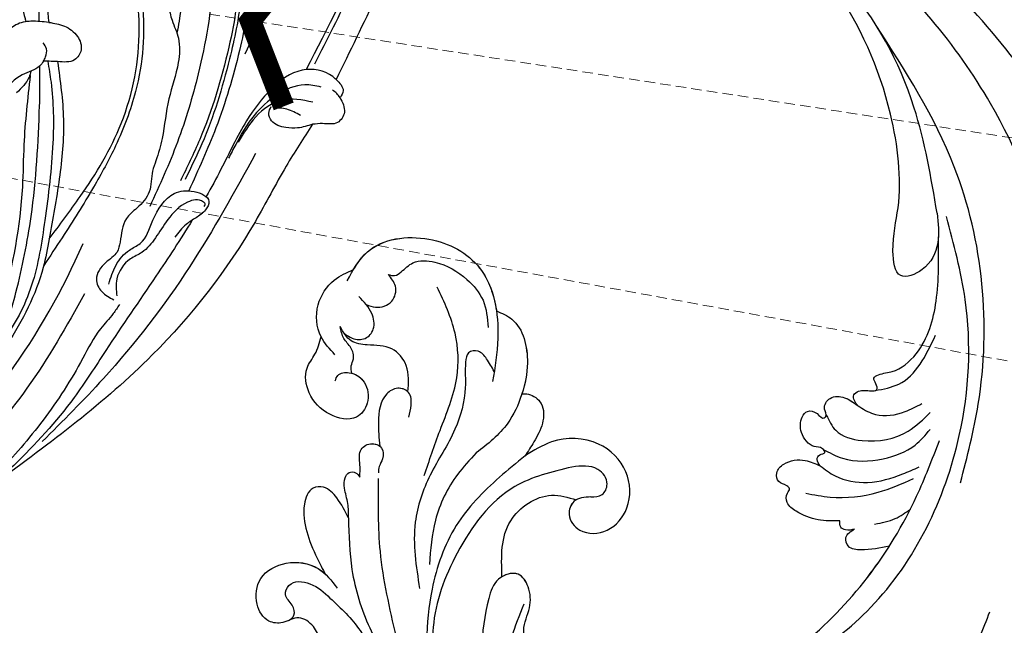
# Model space of a CAD drawing. Units: millimetres. Extents: x 5083 to 7603, y 1713 to 3495.
# Drawn here: x 6281 to 6400, y 2778 to 2851 of the extents above; entities that cross this region are included whole.
import ezdxf

# ---------------------------------------------------------------- set-up
doc = ezdxf.new("R2010")
doc.units = ezdxf.units.MM
doc.linetypes.add('HIDDEN', pattern=[9.525, 6.35, -3.175])
for name, color, linetype in [('H-06.木作(細線)', 8, 'Continuous'), ('H-08.木作(細線)', 8, 'Continuous'), ('IE-DIM', 3, 'Continuous'), ('文字', 2, 'Continuous')]:
    doc.layers.add(name, color=color, linetype=linetype)
doc.styles.add('CHINA', font='SIMPLEX.shx')
doc.styles.add('新細明體', font='txt')
doc.dimstyles.new('6', dxfattribs={"dimtxt": 15, "dimasz": 4.5, "dimexe": 3, "dimexo": 3, "dimgap": 0.3, "dimtad": 2, "dimdec": 0, "dimtxsty": '新細明體', "dimblk": 'ARCHTICK', "dimcen": 5, "dimclrd": 8, "dimclre": 8, "dimclrt": 4, "dimadec": 0, "dimazin": 0, "dimtfac": 1, "dimtdec": 0, "dimtix": 1, "dimtmove": 2, "dimatfit": 3, "dimldrblk": 'OPEN90', "dimfxl": 1.25, "dimlwd": 9, "dimlwe": 9, "dimarcsym": 0})
doc.dimstyles.new('DN-1', dxfattribs={"dimtxt": 2.6, "dimasz": 1, "dimexe": 1, "dimexo": 2, "dimgap": 0.5, "dimtad": 1, "dimdec": 0, "dimzin": 9, "dimdsep": 46, "dimtxsty": 'CHINA', "dimblk": 'ARCHTICK', "dimcen": 2, "dimdle": 1, "dimclrd": 5, "dimclre": 8, "dimclrt": 4, "dimadec": 1, "dimazin": 2, "dimtfac": 0.416667, "dimtdec": 0, "dimtix": 1, "dimtmove": 2, "dimatfit": 0, "dimldrblk": 'CCC', "dimfxl": 4, "dimfxlon": 1, "dimtzin": 0, "dimlwd": 25, "dimlwe": 25, "dimarcsym": 0})

# ---------------------------------------------------------------- blocks, each defined once
blk = doc.blocks.new('SE-21115L')
at = {"layer": 'H-08.木作(細線)'}
blk.add_arc((4.37, -68.1), 88.3, 76.518, 100.2665, dxfattribs=at)
for points in [[(-43.42, 34.71), (-42.25, 36.13), (-40.76, 36.14), (-39.63, 34.71), (-38.89, 33.76)], [(-44.97, 33.09), (-44.34, 34.54), (-43.42, 34.71)], [(-43.42, 34.71), (-43.62, 34.1), (-43.66, 33.43)], [(-38.89, 33.76), (-32.88, 33.94), (-25.26, 34.58), (-4.86, 33.28), (18.65, 26.21)], [(-38.89, 33.76), (-37.51, 32.5), (-36.75, 31.28), (-36.46, 29.4), (-37.04, 28.6), (-37.86, 28.41)], [(-127.06, -18.18), (-128.98, -12.66), (-127.22, -5.8), (-120.18, 3.2), (-101.63, 16.36), (-67.31, 29.33), (-44.97, 33.09)], [(-41.12, 32.27), (-39.22, 29.01), (-35.8, 27.55), (-32.07, 27.49)], [(-43.2, 32.09), (-42.32, 30.29), (-39.39, 28.18), (-35.81, 27.27), (-31.65, 27.4), (-29.78, 27.6)], [(-38.96, 31.93), (-38.66, 30.15), (-37.86, 28.67)], [(-32.11, 30), (-16.3, 31.05), (0.83, 29.96), (11.31, 28.08)], [(-103.28, 5.61), (-102.88, 4.92), (-101.62, 5.27), (-98.98, 9.54), (-95.84, 13.55), (-91.3, 16.88), (-83.06, 20.91), (-70.13, 25.28), (-54.97, 28.54), (-45.07, 29.88)], [(-9.03, 24.1), (-11.42, 23.55), (-13.86, 23.88), (-15.23, 24.5), (-18.43, 24.22), (-22.57, 24.55), (-24.11, 26.41), (-24.11, 28.57), (-23.05, 28.79), (-21.61, 28.38), (-20.27, 27.84), (-18.24, 27.57)], [(-23.29, 28.41), (-23.57, 28.41), (-23.69, 28.07), (-22.58, 26.46), (-19.5, 25.66), (-16.82, 25.66), (-14.47, 25.29), (-13.02, 24.57), (-10.1, 24.57), (-8.4, 25.71)], [(-7.69, 26.56), (-6.37, 26.56), (-3.99, 26.3), (0.18, 26.52), (9.09, 26.72), (17.5, 25.77), (22.7, 24.65), (24.3, 24.14)], [(-46.42, 2.06), (-47.21, 2.72), (-46.83, 5.79), (-44.5, 8.7), (-41.04, 11.26), (-39.82, 12.6), (-38.43, 14.45), (-35.98, 16.09), (-31.71, 17.6), (-27.28, 19.59), (-24.62, 20.49), (-23.36, 20.85), (-21.05, 21.92), (-18.57, 21.78), (-16.8, 21.44), (-14.02, 22.4), (-12.81, 22.76), (-10.98, 22.35), (-8.67, 22.54), (-7.8, 23.91), (-7.8, 25.68)], [(-54.03, 12.63), (-53.99, 12.26), (-53.65, 11.95), (-53.08, 12.18), (-49.53, 15.46), (-40.95, 20.12), (-29.7, 23.45), (-24.24, 24.31)], [(-53, 14.19), (-53.63, 13.01), (-53.55, 12.77), (-53.07, 12.85), (-52.09, 13.65), (-50.25, 15.53), (-46.68, 18), (-39.84, 20.98), (-29.41, 23.96), (-24.7, 24.68)], [(-57.15, 2.58), (-53.16, 8.25), (-46.59, 13.89), (-36.2, 18.85), (-27.94, 21.39), (-19.61, 22.97)], [(-6.43, 22.33), (6.97, 22.94), (18.85, 21.8)], [(-108.46, -8.18), (-104.41, -3.18), (-92.04, 5.29), (-71.64, 14.24), (-52.21, 20.17), (-41.32, 22.2)], [(-9.54, 15.05), (-6.25, 16.39), (3.92, 17.97), (6.51, 17.97)], [(-24.65, 2.09), (-17.26, 6.15), (-12.94, 8.84), (0.16, 14.75), (9.24, 17.06), (16.88, 17.41), (21.71, 17.41)], [(-27, 2.46), (-26.25, 2.39), (-24.18, 1.24), (-21.15, 0.63), (-17.87, 1.62), (-11.94, 5.95), (-7.77, 8.68), (-1.99, 11.38), (2.4, 12.97), (7.53, 14.09), (10.07, 14.86), (11.64, 15.52), (14.49, 15.57), (16.24, 14.43)], [(-9.54, 15.05), (-15.88, 15.31), (-26.02, 14.47), (-36.76, 9.85), (-43.06, 4.25), (-45.17, 2.19), (-45.96, 1.89), (-46.42, 2.06)], [(-27.91, 3.88), (-22.5, 8.39), (-16.25, 12), (-9.54, 15.05)], [(-31.25, 0.34), (-31.93, 2.17), (-31.78, 4.18), (-30.67, 5.47), (-29.25, 5.47), (-27.91, 3.88)], [(-27.91, 3.88), (-27.36, 3.02), (-27, 2.46)], [(-27, 2.46), (-27.56, 2.37), (-28.43, 1.92), (-28.83, 1.18)], [(-27.98, -3.1), (-31.52, -6.55), (-37.05, -7.81), (-41.42, -6.1), (-43.15, -2.85), (-43.15, -0.88), (-42.24, 0.13), (-40.66, -0.34), (-39.3, -1.43)], [(-34.59, -2.58), (-32.76, -0.92), (-31.25, 0.34)], [(-31.25, 0.34), (-30.15, -1.51), (-28.78, -2.78), (-27.98, -3.1)]]:
    blk.add_spline(points, degree=3, dxfattribs=at)
for points, knots in [([(-44.97, 33.09), (-45, 32.91), (-45.24, 31.48), (-43.82, 28.42), (-39.48, 26.98), (-34.19, 26.71), (-29.12, 27.54), (-25.66, 27.87), (-24.41, 27.96)], [0, 0, 0, 0, 0.54425, 4.342747, 8.665156, 13.577214, 20.233281, 24.001018, 24.001018, 24.001018, 24.001018]), ([(-104.18, 5.48), (-104.21, 5.23), (-104.14, 4.58), (-103.42, 3.6), (-101.35, 3.35), (-99.1, 6.52), (-97.55, 10.85), (-92.91, 15.09), (-87.15, 18.42), (-76.37, 22.85), (-61.95, 27.22), (-49.59, 28.76), (-43.94, 29.4)], [0, 0, 0, 0, 0.777728, 1.941073, 3.32904, 6.318658, 12.159507, 17.580033, 24.499533, 32.158127, 52.453164, 69.487452, 69.487452, 69.487452, 69.487452]), ([(-21.11, 28.16), (-18.41, 28.27), (-12.09, 28.34), (-3.49, 28.23), (6.1, 28.51), (12.84, 27.46), (17.21, 26.5), (18.01, 26.32)], [27.301056, 27.301056, 27.301056, 27.301056, 35.394464, 46.247214, 53.127975, 64.122271, 66.575602, 66.575602, 66.575602, 66.575602]), ([(-52.93, 14.61), (-51.63, 15.71), (-48.18, 18.64), (-40.95, 21.72), (-32.52, 24.37), (-26.56, 25.37), (-23.82, 25.82)], [0, 0, 0, 0, 5.098496, 13.506333, 23.289702, 31.608933, 31.608933, 31.608933, 31.608933]), ([(47.95, 9.19), (46.69, 10.1), (43.08, 12.41), (33.55, 16.66), (20.07, 18.76), (6.93, 18.21), (-2.71, 15.19), (-11.9, 11.36), (-19.21, 7), (-23.74, 4.14), (-26.27, 2.4)], [0, 0, 0, 0, 4.489126, 12.853699, 31.092512, 44.874694, 51.884454, 61.269284, 74.718143, 77.337181, 77.337181, 77.337181, 77.337181]), ([(-27.27, 2.88), (-26.65, 3.47), (-24.26, 5.76), (-18.91, 9.46), (-11.54, 13.19), (-5.06, 16.26), (0.1, 17.3), (3.01, 17.36), (4.6, 17.36), (4.93, 17.36)], [0.424249, 0.424249, 0.424249, 0.424249, 2.993365, 10.360928, 19.804454, 27.803895, 31.728672, 35.501275, 36.502665, 36.502665, 36.502665, 36.502665]), ([(-47.18, 3.97), (-47.13, 3.69), (-47.01, 3.08), (-46.07, 2.17), (-44.01, 3.4), (-42.6, 5.99), (-39.16, 8.82), (-35.17, 11.7), (-29.73, 14.1), (-23.84, 15.5), (-17.23, 16.1), (-11.59, 16.3), (-7.85, 16.3), (-6.5, 16.3)], [0, 0, 0, 0, 0.830175, 1.86778, 3.302847, 6.891977, 11.002577, 16.323058, 21.703041, 28.698752, 34.38346, 41.597601, 45.62159, 45.62159, 45.62159, 45.62159]), ([(-51.91, 1.7), (-51.93, 2.07), (-52.01, 4.08), (-48.24, 9.12), (-43.16, 12.02), (-39.29, 13.77), (-38.84, 13.97)], [0, 0, 0, 0, 1.100058, 5.988937, 17.250986, 18.727413, 18.727413, 18.727413, 18.727413]), ([(-25.14, 1.87), (-24.9, 1.96), (-23.89, 2.28), (-22.81, 2.06), (-21.99, 1.88)], [0.824184, 0.824184, 0.824184, 0.824184, 1.588009, 4.022259, 4.022259, 4.022259, 4.022259]), ([(-34.59, -2.58), (-34.08, -2.95), (-33.05, -3.68), (-31.13, -3.51), (-30.25, -2.58), (-29.86, -2.08), (-29.78, -1.97)], [0, 0, 0, 0, 1.86804, 3.701257, 5.163048, 5.586802, 5.586802, 5.586802, 5.586802])]:
    blk.add_open_spline(points, degree=3, knots=knots, dxfattribs=at)
blk.add_open_spline([(-30.7, -0.67), (-31.67, -1.35), (-32.77, -2.11), (-34.01, -2.98)], degree=3, dxfattribs=at)
blk = doc.blocks.new('SE-21058L-d')
at = {"layer": 'H-08.木作(細線)', "ltscale": 0.2}
for points, knots in [([(57.43, 45.79), (58.01, 45.65), (59.24, 45.34), (61.49, 46.04), (61.57, 48.19), (63.07, 49.88), (65.83, 49.62), (68.27, 47.22), (67.7, 43.28), (64.86, 40.51), (62.38, 40.45), (61.24, 40.43)], [0, 0, 0, 0, 1.810442, 3.858289, 5.894954, 7.580649, 10.07136, 13.21672, 16.811869, 20.73257, 24.052163, 24.052163, 24.052163, 24.052163]), ([(57.43, 45.79), (58.01, 45.65), (59.24, 45.34), (61.49, 46.04), (61.57, 48.19), (63.07, 49.88), (65.83, 49.62), (68.27, 47.22), (67.7, 43.28), (64.86, 40.51), (62.38, 40.45), (61.24, 40.43)], [0, 0, 0, 0, 1.810442, 3.858289, 5.894954, 7.580649, 10.07136, 13.21672, 16.811869, 20.73257, 24.052163, 24.052163, 24.052163, 24.052163]), ([(57.43, 45.79), (58.01, 45.65), (59.24, 45.34), (61.49, 46.04), (61.57, 48.19), (63.07, 49.88), (65.83, 49.62), (68.27, 47.22), (67.7, 43.28), (65.42, 41.06), (63.8, 40.64), (63.42, 40.58)], [0, 0, 0, 0, 1.810442, 3.858289, 5.894954, 7.580649, 10.07136, 13.21672, 16.811869, 20.73257, 21.897813, 21.897813, 21.897813, 21.897813]), ([(61.6, 47.5), (61.59, 47.17), (61.57, 46.4), (62.95, 45.89), (64.35, 46.29), (65.48, 44.44), (63.57, 42.33), (61.77, 42.02), (60.81, 41.85)], [0, 0, 0, 0, 0.911903, 2.141867, 3.662691, 4.865865, 7.41343, 10.393528, 10.393528, 10.393528, 10.393528]), ([(61.6, 47.5), (61.59, 47.17), (61.57, 46.4), (62.95, 45.89), (64.35, 46.29), (65.48, 44.44), (63.57, 42.33), (61.77, 42.02), (60.81, 41.85)], [0, 0, 0, 0, 0.911903, 2.141867, 3.662691, 4.865865, 7.41343, 10.393528, 10.393528, 10.393528, 10.393528]), ([(60.81, 41.85), (59.02, 41.52), (55.5, 40.85), (50.46, 42.21), (45.55, 41.58), (42.53, 40.78), (41.01, 40.38)], [0, 0, 0, 0, 5.379548, 10.630289, 15.295649, 20.016889, 20.016889, 20.016889, 20.016889]), ([(60.58, 12.6), (60.52, 13.94), (60.35, 17.9), (59.26, 24.68), (53.77, 32.69), (45.33, 39.08), (37.98, 40.71), (34.71, 41.44)], [0, 0, 0, 0, 4.048942, 11.9046, 20.158634, 32.590639, 42.565614, 42.565614, 42.565614, 42.565614]), ([(67.28, 34.27), (65.56, 35.48), (61.82, 38.1), (55.34, 40.35), (50.69, 40.8), (48.5, 41.01)], [0, 0, 0, 0, 6.284019, 13.651794, 20.254453, 20.254453, 20.254453, 20.254453]), ([(67.28, 34.27), (68.18, 34.11), (69.77, 33.85), (71.96, 34.11), (73.11, 35.87), (71.6, 38.09), (68.99, 39.45), (66.04, 40.19), (64.16, 40.47), (63.42, 40.58)], [0, 0, 0, 0, 2.793474, 4.867088, 6.129615, 8.333467, 11.641773, 15.102348, 17.341273, 17.341273, 17.341273, 17.341273]), ([(67.28, 34.27), (68.18, 34.11), (69.77, 33.85), (71.96, 34.11), (73.11, 35.87), (71.6, 38.09), (68.99, 39.45), (66.04, 40.19), (64.16, 40.47), (63.42, 40.58)], [0, 0, 0, 0, 2.793474, 4.867088, 6.129615, 8.333467, 11.641773, 15.102348, 17.341273, 17.341273, 17.341273, 17.341273]), ([(67.28, 34.27), (68.18, 34.11), (69.77, 33.85), (71.96, 34.11), (73.11, 35.87), (71.6, 38.09), (68.99, 39.45), (66.04, 40.19), (64.16, 40.47), (63.42, 40.58)], [0, 0, 0, 0, 2.793474, 4.867088, 6.129615, 8.333467, 11.641773, 15.102348, 17.341273, 17.341273, 17.341273, 17.341273]), ([(68.96, 28.55), (66.6, 30.33), (61.45, 34.23), (55.51, 36.81), (52.28, 38.21)], [0, 0, 0, 0, 8.8389, 19.332961, 19.332961, 19.332961, 19.332961]), ([(56.12, 8.84), (57.1, 11.14), (59.49, 16.79), (56.59, 26.11), (51.43, 34.05), (46.32, 36.8), (44.03, 38.03)], [0, 0, 0, 0, 7.338445, 17.97229, 27.429276, 35.119793, 35.119793, 35.119793, 35.119793]), ([(39.71, 25.62), (40.26, 25.83), (41.58, 26.33), (44.06, 25.47), (45.26, 23.03), (47.3, 21.61), (49.97, 21.43), (50.91, 24.3), (48.61, 27.46), (44.26, 31.68), (36.3, 35.89), (29.72, 35.32), (26.39, 35.04)], [0, 0, 0, 0, 1.733017, 4.168141, 6.997225, 9.550092, 11.470208, 13.91645, 16.547141, 22.730681, 32.337742, 42.193314, 42.193314, 42.193314, 42.193314]), ([(126.01, -47.87), (117.6, -55.18), (98.76, -68.68), (62.16, -78.15), (17.78, -71.12), (-19.59, -45.52), (-39.52, -10.59), (-55.83, 15.61), (-75.33, 29.07), (-87.15, 32.83), (-91.87, 34.34)], [205.462717, 205.462717, 205.462717, 205.462717, 234.67919, 274.246757, 315.319099, 366.308335, 403.412465, 435.44514, 457.75577, 472.604065, 472.604065, 472.604065, 472.604065]), ([(126.01, -47.87), (117.6, -55.18), (98.76, -68.68), (62.16, -78.15), (17.78, -71.12), (-19.59, -45.52), (-39.52, -10.59), (-55.83, 15.61), (-74.53, 28.51), (-85.35, 32.24), (-89.17, 33.47)], [205.462717, 205.462717, 205.462717, 205.462717, 234.67919, 274.246757, 315.319099, 366.308335, 403.412465, 435.44514, 457.75577, 469.766505, 469.766505, 469.766505, 469.766505]), ([(126.01, -47.87), (117.6, -55.18), (98.76, -68.68), (62.16, -78.15), (17.78, -71.12), (-19.59, -45.52), (-39.52, -10.59), (-55.83, 15.61), (-74.53, 28.51), (-85.35, 32.24), (-89.17, 33.47)], [205.462717, 205.462717, 205.462717, 205.462717, 234.67919, 274.246757, 315.319099, 366.308335, 403.412465, 435.44514, 457.75577, 469.766505, 469.766505, 469.766505, 469.766505]), ([(46.24, 23.39), (45.49, 24.66), (43.28, 28.4), (37.46, 32.47), (29.51, 34.96), (24.56, 33.25), (22.1, 32.4)], [0, 0, 0, 0, 4.385107, 12.951389, 20.67203, 28.282385, 28.282385, 28.282385, 28.282385]), ([(67.28, 34.27), (67.74, 33.92), (68.72, 33.18), (70.3, 32.69), (71.41, 31.91), (71.81, 30.94), (71.22, 30.2), (70.69, 30.22), (70.43, 30.23)], [0, 0, 0, 0, 1.734343, 3.656496, 4.904396, 5.701615, 6.494663, 7.23609, 7.23609, 7.23609, 7.23609]), ([(67.28, 34.27), (67.74, 33.92), (68.72, 33.18), (70.3, 32.69), (71.41, 31.91), (71.81, 30.94), (71.22, 30.2), (70.69, 30.22), (70.43, 30.23)], [0, 0, 0, 0, 1.734343, 3.656496, 4.904396, 5.701615, 6.494663, 7.23609, 7.23609, 7.23609, 7.23609]), ([(67.28, 34.27), (67.74, 33.92), (68.72, 33.18), (70.3, 32.69), (71.41, 31.91), (71.81, 30.94), (71.22, 30.2), (70.69, 30.22), (70.43, 30.23)], [0, 0, 0, 0, 1.734343, 3.656496, 4.904396, 5.701615, 6.494663, 7.23609, 7.23609, 7.23609, 7.23609]), ([(71.03, 9.52), (71.62, 9.44), (72.65, 9.31), (74.19, 9.38), (74.96, 10.74), (73.47, 12.17), (70.91, 13.74), (67.71, 17.72), (65.88, 23.23), (61.9, 28.98), (57.68, 31.18), (55.26, 32.44)], [0, 0, 0, 0, 1.796374, 3.15762, 4.319474, 5.493886, 8.60124, 13.78685, 20.092869, 26.085082, 34.141592, 34.141592, 34.141592, 34.141592]), ([(71.03, 9.52), (71.62, 9.44), (72.65, 9.31), (74.19, 9.38), (74.96, 10.74), (73.47, 12.17), (70.91, 13.74), (67.71, 17.72), (65.88, 23.23), (61.9, 28.98), (57.68, 31.18), (55.26, 32.44)], [0, 0, 0, 0, 1.796374, 3.15762, 4.319474, 5.493886, 8.60124, 13.78685, 20.092869, 26.085082, 34.141592, 34.141592, 34.141592, 34.141592]), ([(70.43, 30.23), (70.82, 29.91), (71.62, 29.23), (73.19, 28.52), (73.17, 26.67), (71.73, 25.72), (70.51, 26.54), (70.18, 27.54), (69.71, 27.94), (69.51, 28.11)], [0, 0, 0, 0, 1.539226, 3.179504, 4.684919, 6.111978, 7.406748, 8.418121, 9.211841, 9.211841, 9.211841, 9.211841]), ([(70.43, 30.23), (70.82, 29.91), (71.62, 29.23), (73.19, 28.52), (73.17, 26.67), (71.73, 25.72), (70.51, 26.54), (70.18, 27.54), (69.71, 27.94), (69.51, 28.11)], [0, 0, 0, 0, 1.539226, 3.179504, 4.684919, 6.111978, 7.406748, 8.418121, 9.211841, 9.211841, 9.211841, 9.211841]), ([(70.43, 30.23), (70.82, 29.91), (71.62, 29.23), (73.19, 28.52), (73.17, 26.8), (72.37, 26.16), (72.01, 26.06)], [0, 0, 0, 0, 1.539226, 3.179504, 4.684919, 5.799749, 5.799749, 5.799749, 5.799749]), ([(64.39, 17.15), (64.18, 18.28), (63.6, 21.43), (61.21, 26.02), (58.28, 28.56), (56.91, 29.75)], [0, 0, 0, 0, 3.42289, 9.611148, 15.010199, 15.010199, 15.010199, 15.010199]), ([(81.58, 25.69), (81.72, 25.48), (82.12, 24.85), (81.31, 23.34), (79.2, 22.64), (76.94, 23.83), (76.03, 26.71), (78.77, 29.04), (82.08, 29.48), (84.96, 28), (85.54, 25.56), (86.42, 24.47), (86.9, 23.88)], [0, 0, 0, 0, 0.736977, 2.144528, 4.283053, 6.851507, 8.972174, 12.227508, 15.838726, 18.842701, 20.781833, 23.030177, 23.030177, 23.030177, 23.030177]), ([(81.58, 25.69), (81.72, 25.48), (82.12, 24.85), (81.31, 23.34), (79.2, 22.64), (76.94, 23.83), (76.03, 26.71), (78.77, 29.04), (82.08, 29.48), (84.96, 28), (85.54, 25.56), (86.42, 24.47), (86.9, 23.88)], [0, 0, 0, 0, 0.736977, 2.144528, 4.283053, 6.851507, 8.972174, 12.227508, 15.838726, 18.842701, 20.781833, 23.030177, 23.030177, 23.030177, 23.030177]), ([(81.13, 23.52), (80.62, 23.11), (79.1, 22.69), (76.94, 23.83), (76.03, 26.71), (78.77, 29.04), (82.08, 29.48), (84.96, 28), (85.54, 25.56), (86.42, 24.47), (86.9, 23.88)], [2.43753, 2.43753, 2.43753, 2.43753, 4.283053, 6.851507, 8.972174, 12.227508, 15.838726, 18.842701, 20.781833, 23.030177, 23.030177, 23.030177, 23.030177]), ([(39.71, 25.62), (40.26, 25.83), (41.58, 26.33), (44.06, 25.47), (45.26, 23.03), (47.3, 21.61), (49.78, 21.44), (50.42, 22.85), (50.48, 23.56)], [0, 0, 0, 0, 1.733017, 4.168141, 6.997225, 9.550092, 11.470208, 13.439983, 13.439983, 13.439983, 13.439983]), ([(39.71, 25.62), (40.26, 25.83), (41.58, 26.33), (44.06, 25.47), (45.26, 23.03), (47.3, 21.61), (49.78, 21.44), (50.42, 22.85), (50.48, 23.56)], [0, 0, 0, 0, 1.733017, 4.168141, 6.997225, 9.550092, 11.470208, 13.439983, 13.439983, 13.439983, 13.439983]), ([(72.74, 21.13), (73.05, 20.75), (73.68, 19.98), (75.09, 19.06), (76.59, 20.05), (76.79, 22.41), (74.64, 24.46), (72.83, 25.56), (72.01, 26.06)], [0, 0, 0, 0, 1.483745, 3.029351, 4.450168, 5.953803, 9.505601, 12.433932, 12.433932, 12.433932, 12.433932]), ([(72.74, 21.13), (73.05, 20.75), (73.68, 19.98), (75.09, 19.06), (76.59, 20.05), (76.79, 22.41), (74.64, 24.46), (72.83, 25.56), (72.01, 26.06)], [0, 0, 0, 0, 1.483745, 3.029351, 4.450168, 5.953803, 9.505601, 12.433932, 12.433932, 12.433932, 12.433932]), ([(75.28, 19.39), (75.7, 19.46), (76.59, 20.1), (76.79, 22.41), (74.64, 24.46), (72.83, 25.56), (72.01, 26.06)], [3.169514, 3.169514, 3.169514, 3.169514, 4.450168, 5.953803, 9.505601, 12.433932, 12.433932, 12.433932, 12.433932]), ([(84.14, 23.82), (85.07, 23.93), (87.3, 24.2), (90.48, 22.21), (91.76, 18.81), (91.29, 16.76), (91.09, 15.88)], [0, 0, 0, 0, 2.758633, 6.617577, 10.197671, 12.870736, 12.870736, 12.870736, 12.870736]), ([(86.9, 23.88), (88.16, 23.66), (90.48, 22.21), (91.76, 18.81), (91.29, 16.76), (91.09, 15.88)], [2.758633, 2.758633, 2.758633, 2.758633, 6.617577, 10.197671, 12.870736, 12.870736, 12.870736, 12.870736]), ([(86.9, 23.88), (88.16, 23.66), (90.48, 22.21), (91.76, 18.81), (91.29, 16.76), (91.09, 15.88)], [2.758633, 2.758633, 2.758633, 2.758633, 6.617577, 10.197671, 12.870736, 12.870736, 12.870736, 12.870736]), ([(26.6, 23.28), (25.19, 19.14), (21.33, 7.81), (22.2, -8.65), (27.54, -21.52), (30.9, -26.81), (32.2, -28.86)], [0, 0, 0, 0, 13.086584, 35.798183, 47.299748, 54.590851, 54.590851, 54.590851, 54.590851]), ([(26.6, 23.28), (25.19, 19.14), (21.33, 7.81), (22.2, -8.65), (27.54, -21.52), (30.9, -26.81), (32.2, -28.86)], [0, 0, 0, 0, 13.086584, 35.798183, 47.299748, 54.590851, 54.590851, 54.590851, 54.590851]), ([(26.6, 23.28), (25.19, 19.14), (21.33, 7.81), (22.07, -6.26), (24.98, -14.93), (25.53, -16.37)], [0, 0, 0, 0, 13.086584, 35.798183, 40.406863, 40.406863, 40.406863, 40.406863]), ([(50.48, 23.56), (52.47, 22.19), (56.15, 19.66), (55.86, 13.22), (53.45, 11.41), (52.62, 10.79)], [0, 0, 0, 0, 6.86994, 12.696103, 15.731643, 15.731643, 15.731643, 15.731643]), ([(50.48, 23.56), (52.47, 22.19), (56.15, 19.66), (55.86, 13.22), (53.45, 11.41), (52.62, 10.79)], [0, 0, 0, 0, 6.86994, 12.696103, 15.731643, 15.731643, 15.731643, 15.731643]), ([(50.48, 23.56), (52.47, 22.19), (56.15, 19.66), (55.86, 13.22), (53.45, 11.41), (52.62, 10.79)], [0, 0, 0, 0, 6.86994, 12.696103, 15.731643, 15.731643, 15.731643, 15.731643]), ([(65.93, 23.84), (67.03, 22.26), (69.42, 18.86), (72.46, 13.63), (77.64, 10.15), (81.38, 9.38), (83.35, 8.98)], [0, 0, 0, 0, 5.790723, 12.500317, 17.888514, 23.881778, 23.881778, 23.881778, 23.881778]), ([(81.13, 23.52), (81.4, 23.39), (81.95, 23.13), (82.39, 22.1), (83.69, 21.64), (85.13, 21.94), (86.03, 21.51), (86.49, 21.28)], [0, 0, 0, 0, 0.8826, 1.766287, 3.150037, 4.570992, 6.064656, 6.064656, 6.064656, 6.064656]), ([(81.13, 23.52), (81.4, 23.39), (81.95, 23.13), (82.39, 22.1), (83.69, 21.64), (85.13, 21.94), (86.03, 21.51), (86.49, 21.28)], [0, 0, 0, 0, 0.8826, 1.766287, 3.150037, 4.570992, 6.064656, 6.064656, 6.064656, 6.064656]), ([(81.13, 23.52), (81.4, 23.39), (81.95, 23.13), (82.39, 22.1), (83.69, 21.64), (85.13, 21.94), (86.03, 21.51), (86.49, 21.28)], [0, 0, 0, 0, 0.8826, 1.766287, 3.150037, 4.570992, 6.064656, 6.064656, 6.064656, 6.064656]), ([(75.28, 19.39), (76.1, 18.68), (77.61, 17.37), (80.97, 17.54), (82.46, 19.75), (84.27, 21.57), (85.73, 21.38), (86.49, 21.28)], [0, 0, 0, 0, 3.175555, 5.819684, 8.853392, 10.857306, 13.022493, 13.022493, 13.022493, 13.022493]), ([(75.28, 19.39), (76.1, 18.68), (77.61, 17.37), (80.97, 17.54), (82.46, 19.75), (84.27, 21.57), (85.73, 21.38), (86.49, 21.28)], [0, 0, 0, 0, 3.175555, 5.819684, 8.853392, 10.857306, 13.022493, 13.022493, 13.022493, 13.022493]), ([(75.28, 19.39), (76.1, 18.68), (77.61, 17.37), (80.97, 17.54), (82.46, 19.75), (84.27, 21.57), (85.73, 21.38), (86.49, 21.28)], [0, 0, 0, 0, 3.175555, 5.819684, 8.853392, 10.857306, 13.022493, 13.022493, 13.022493, 13.022493]), ([(85.46, 21.38), (85.13, 21.26), (84.32, 20.97), (83.31, 19.8), (83.74, 17.96), (85.72, 16.99), (87.21, 17.19), (88.06, 17.3)], [0, 0, 0, 0, 1.044899, 2.609911, 4.102793, 6.024877, 8.581019, 8.581019, 8.581019, 8.581019]), ([(85.46, 21.38), (85.13, 21.26), (84.32, 20.97), (83.31, 19.8), (83.74, 17.96), (85.72, 16.99), (87.21, 17.19), (88.06, 17.3)], [0, 0, 0, 0, 1.044899, 2.609911, 4.102793, 6.024877, 8.581019, 8.581019, 8.581019, 8.581019]), ([(6.58, 16.75), (5.97, 15.43), (4.19, 11.53), (3.15, 3.24), (4.51, -6.53), (7.93, -15.1), (10.71, -19.55), (11.9, -21.44)], [0, 0, 0, 0, 4.327065, 12.841593, 24.584729, 33.597361, 40.298869, 40.298869, 40.298869, 40.298869]), ([(6.58, 16.75), (5.97, 15.43), (4.19, 11.53), (3.15, 3.24), (4.51, -6.53), (7.93, -15.1), (10.71, -19.55), (11.9, -21.44)], [0, 0, 0, 0, 4.327065, 12.841593, 24.584729, 33.597361, 40.298869, 40.298869, 40.298869, 40.298869]), ([(76.76, 4.94), (76.14, 4.58), (73.85, 3.24), (69.59, 5.13), (66.7, 8.41), (64.52, 12.31), (64.43, 15.38), (64.39, 17.15)], [0, 0, 0, 0, 2.125092, 7.74945, 11.682407, 15.50456, 20.751329, 20.751329, 20.751329, 20.751329]), ([(90.44, 17.31), (91.07, 15.97), (92.82, 12.26), (89.27, 5.79), (81.61, 2.2), (74.6, 5.81), (71.38, 9.15), (70.17, 10.4)], [0, 0, 0, 0, 4.280502, 11.884267, 18.964802, 27.762889, 33.027113, 33.027113, 33.027113, 33.027113]), ([(86.76, 17.17), (86.44, 16.96), (85.52, 16.37), (84.85, 14.46), (86.3, 12.74), (87.53, 12.82), (88.11, 12.86)], [0, 0, 0, 0, 1.158756, 3.257549, 5.130125, 6.804587, 6.804587, 6.804587, 6.804587]), ([(86.76, 17.17), (86.44, 16.96), (85.52, 16.37), (84.85, 14.46), (86.3, 12.74), (87.53, 12.82), (88.11, 12.86)], [0, 0, 0, 0, 1.158756, 3.257549, 5.130125, 6.804587, 6.804587, 6.804587, 6.804587]), ([(91.09, 15.88), (91.45, 15.01), (92.53, 11.74), (89.27, 5.79), (81.61, 2.2), (74.6, 5.81), (71.38, 9.15), (70.17, 10.4)], [1.527907, 1.527907, 1.527907, 1.527907, 4.280502, 11.884267, 18.964802, 27.762889, 33.027113, 33.027113, 33.027113, 33.027113]), ([(91.09, 15.88), (91.45, 15.01), (92.53, 11.74), (89.27, 5.79), (82.65, 2.69), (78.47, 4.03), (76.76, 4.94)], [1.527907, 1.527907, 1.527907, 1.527907, 4.280502, 11.884267, 18.964802, 24.555599, 24.555599, 24.555599, 24.555599]), ([(51.84, 9.14), (52.27, 9.8), (53.04, 10.97), (51.68, 12.99), (48.85, 12.89), (46.89, 9.91), (47.9, 5.91), (51.76, 3.32), (57.08, 4.13), (60.26, 8.26), (60.49, 11.38), (60.58, 12.6)], [0, 0, 0, 0, 2.147453, 3.831572, 6.112831, 9.444494, 13.032629, 17.423795, 22.1275, 27.824945, 31.448741, 31.448741, 31.448741, 31.448741]), ([(51.84, 9.14), (52.27, 9.8), (53.04, 10.97), (51.68, 12.99), (48.85, 12.89), (46.89, 9.91), (47.9, 5.91), (51.76, 3.32), (57.08, 4.13), (60.26, 8.26), (60.49, 11.38), (60.58, 12.6)], [0, 0, 0, 0, 2.147453, 3.831572, 6.112831, 9.444494, 13.032629, 17.423795, 22.1275, 27.824945, 31.448741, 31.448741, 31.448741, 31.448741]), ([(52.62, 10.79), (52.64, 10.9), (52.65, 11.55), (51.68, 12.99), (48.85, 12.89), (46.89, 9.91), (47.9, 5.91), (51.76, 3.32), (57.08, 4.13), (60.26, 8.26), (60.49, 11.38), (60.58, 12.6)], [1.775554, 1.775554, 1.775554, 1.775554, 2.147453, 3.831572, 6.112831, 9.444494, 13.032629, 17.423795, 22.1275, 27.824945, 31.448741, 31.448741, 31.448741, 31.448741]), ([(66.86, 8.42), (66.7, 8.21), (66.15, 7.5), (64.28, 6.93), (62.3, 8.5), (61.35, 10.58), (60.82, 11.98), (60.58, 12.6)], [0, 0, 0, 0, 0.778623, 2.673836, 5.082266, 7.566836, 9.557471, 9.557471, 9.557471, 9.557471]), ([(66.86, 8.42), (66.7, 8.21), (66.15, 7.5), (64.28, 6.93), (62.3, 8.5), (61.35, 10.58), (60.82, 11.98), (60.58, 12.6)], [0, 0, 0, 0, 0.778623, 2.673836, 5.082266, 7.566836, 9.557471, 9.557471, 9.557471, 9.557471]), ([(66.86, 8.42), (66.7, 8.21), (66.15, 7.5), (64.28, 6.93), (62.3, 8.5), (61.35, 10.58), (60.82, 11.98), (60.58, 12.6)], [0, 0, 0, 0, 0.778623, 2.673836, 5.082266, 7.566836, 9.557471, 9.557471, 9.557471, 9.557471]), ([(88.11, 12.86), (87.89, 12.69), (87.42, 12.33), (87.41, 11.08), (87.73, 9.28), (85.59, 6.78), (82.44, 5.44), (78.62, 5.16), (76.72, 6.34), (75.75, 6.95)], [0, 0, 0, 0, 0.786311, 1.678977, 3.486736, 6.144107, 10.546121, 13.742125, 17.091938, 17.091938, 17.091938, 17.091938]), ([(88.11, 12.86), (87.89, 12.69), (87.42, 12.33), (87.41, 11.08), (87.73, 9.28), (85.59, 6.78), (82.44, 5.44), (78.62, 5.16), (76.72, 6.34), (75.75, 6.95)], [0, 0, 0, 0, 0.786311, 1.678977, 3.486736, 6.144107, 10.546121, 13.742125, 17.091938, 17.091938, 17.091938, 17.091938]), ([(21.62, 10.74), (20.7, 3.7), (18.74, -11.22), (28.79, -30.36), (41.97, -41.14), (50.3, -44.42), (53.5, -45.68)], [0, 0, 0, 0, 20.90376, 44.328852, 60.826171, 71.099964, 71.099964, 71.099964, 71.099964]), ([(51.84, 9.14), (51.56, 8.74), (50.99, 7.93), (51.94, 6.2), (54.63, 6.24), (55.56, 7.86), (56.12, 8.84)], [0, 0, 0, 0, 1.370705, 2.780919, 4.880275, 8.035034, 8.035034, 8.035034, 8.035034]), ([(76.76, 4.94), (76.14, 4.58), (73.85, 3.24), (69.65, 5.11), (67.59, 7.4), (66.86, 8.42)], [0, 0, 0, 0, 2.125092, 7.74945, 11.520356, 11.520356, 11.520356, 11.520356]), ([(76.76, 4.94), (76.14, 4.58), (73.85, 3.24), (69.65, 5.11), (67.59, 7.4), (66.86, 8.42)], [0, 0, 0, 0, 2.125092, 7.74945, 11.520356, 11.520356, 11.520356, 11.520356]), ([(31.56, -13.36), (32.09, -12.64), (33.17, -11.14), (35.16, -9.93), (37.05, -9.32), (38.04, -10.01), (38.21, -10.92), (39.07, -10.69), (39.71, -10.03), (41.04, -10.64), (41.3, -12.48), (40.24, -14.37), (38.9, -15.11), (38.33, -15.42)], [0, 0, 0, 0, 2.638851, 5.470834, 7.000016, 8.143098, 8.728197, 9.232643, 10.305694, 11.378248, 12.761338, 15.390218, 17.318684, 17.318684, 17.318684, 17.318684]), ([(31.56, -13.36), (32.09, -12.64), (33.17, -11.14), (35.16, -9.93), (37.05, -9.32), (38.04, -10.01), (38.21, -10.92), (39.07, -10.69), (39.71, -10.03), (41.04, -10.64), (41.3, -12.48), (40.24, -14.37), (38.9, -15.11), (38.33, -15.42)], [0, 0, 0, 0, 2.638851, 5.470834, 7.000016, 8.143098, 8.728197, 9.232643, 10.305694, 11.378248, 12.761338, 15.390218, 17.318684, 17.318684, 17.318684, 17.318684]), ([(31.56, -13.36), (32.09, -12.64), (33.17, -11.14), (35.16, -9.93), (37.05, -9.32), (38.04, -10.01), (38.21, -10.92), (39.07, -10.69), (39.71, -10.03), (41.04, -10.64), (41.3, -12.48), (40.24, -14.37), (38.9, -15.11), (38.33, -15.42)], [0, 0, 0, 0, 2.638851, 5.470834, 7.000016, 8.143098, 8.728197, 9.232643, 10.305694, 11.378248, 12.761338, 15.390218, 17.318684, 17.318684, 17.318684, 17.318684]), ([(25.53, -16.37), (26.01, -15.34), (26.69, -13.86), (28.22, -12.13), (29.85, -12.7), (29.76, -13.66), (29.7, -14.22)], [0, 0, 0, 0, 3.480892, 5.040044, 6.133644, 7.608392, 7.608392, 7.608392, 7.608392]), ([(25.53, -16.37), (26.01, -15.34), (26.69, -13.86), (28.22, -12.13), (29.85, -12.7), (29.76, -13.66), (29.7, -14.22)], [0, 0, 0, 0, 3.480892, 5.040044, 6.133644, 7.608392, 7.608392, 7.608392, 7.608392]), ([(25.53, -16.37), (26.01, -15.34), (26.69, -13.86), (28.22, -12.13), (29.85, -12.7), (29.76, -13.66), (29.7, -14.22)], [0, 0, 0, 0, 3.480892, 5.040044, 6.133644, 7.608392, 7.608392, 7.608392, 7.608392]), ([(29.7, -14.22), (29.85, -13.87), (30.08, -13.31), (30.94, -12.86), (31.35, -13.19), (31.56, -13.36)], [0, 0, 0, 0, 1.102905, 1.782851, 2.530991, 2.530991, 2.530991, 2.530991]), ([(29.7, -14.22), (29.85, -13.87), (30.08, -13.31), (30.94, -12.86), (31.35, -13.19), (31.56, -13.36)], [0, 0, 0, 0, 1.102905, 1.782851, 2.530991, 2.530991, 2.530991, 2.530991]), ([(29.7, -14.22), (29.85, -13.87), (30.08, -13.31), (30.94, -12.86), (31.35, -13.19), (31.56, -13.36)], [0, 0, 0, 0, 1.102905, 1.782851, 2.530991, 2.530991, 2.530991, 2.530991]), ([(36.71, -12.04), (35.97, -12.73), (33.82, -14.73), (31.49, -18.7), (30.71, -22.09), (30.37, -23.59)], [0, 0, 0, 0, 3.010818, 8.824656, 13.422803, 13.422803, 13.422803, 13.422803]), ([(38.33, -15.42), (37.63, -15.63), (35.64, -16.22), (32.95, -18.79), (31.72, -22.16), (31.26, -24.29), (31.1, -24.99)], [0, 0, 0, 0, 2.168286, 6.191638, 10.566884, 12.738006, 12.738006, 12.738006, 12.738006]), ([(38.33, -15.42), (37.63, -15.63), (35.64, -16.22), (32.95, -18.79), (31.72, -22.16), (31.26, -24.29), (31.1, -24.99)], [0, 0, 0, 0, 2.168286, 6.191638, 10.566884, 12.738006, 12.738006, 12.738006, 12.738006]), ([(38.33, -15.42), (38.64, -15.42), (39.18, -15.4), (39.6, -16.15), (39.06, -16.94), (40.14, -16.94), (40.79, -15.77), (42.94, -15.74), (44.33, -16.81), (44.75, -18.26), (43.8, -19), (42.65, -18.95), (42.74, -19.82), (43.89, -19.81), (44.5, -21.45), (43.16, -22.99), (41.22, -23.46), (38.78, -24.6), (37.47, -27.15), (37.19, -29.06), (37.08, -29.8)], [0, 0, 0, 0, 0.84995, 1.50893, 2.197305, 2.723221, 3.769133, 6.05181, 7.924091, 8.860751, 10.041352, 11.060565, 11.350572, 12.248013, 13.708368, 15.461815, 17.636726, 19.716068, 23.308925, 25.557895, 25.557895, 25.557895, 25.557895]), ([(38.33, -15.42), (38.64, -15.42), (39.18, -15.4), (39.6, -16.15), (39.06, -16.94), (40.14, -16.94), (40.79, -15.77), (42.94, -15.74), (44.33, -16.81), (44.75, -18.26), (43.8, -19), (42.65, -18.95), (42.74, -19.82), (43.89, -19.81), (44.5, -21.45), (43.26, -22.88), (42.13, -23.23), (41.56, -23.42)], [0, 0, 0, 0, 0.84995, 1.50893, 2.197305, 2.723221, 3.769133, 6.05181, 7.924091, 8.860751, 10.041352, 11.060565, 11.350572, 12.248013, 13.708368, 15.461815, 17.256328, 17.256328, 17.256328, 17.256328]), ([(38.33, -15.42), (38.64, -15.42), (39.18, -15.4), (39.6, -16.15), (39.06, -16.94), (40.14, -16.94), (40.79, -15.77), (42.94, -15.74), (44.33, -16.81), (44.75, -18.26), (43.8, -19), (42.65, -18.95), (42.74, -19.82), (43.89, -19.81), (44.5, -21.45), (43.26, -22.88), (42.13, -23.23), (41.56, -23.42)], [0, 0, 0, 0, 0.84995, 1.50893, 2.197305, 2.723221, 3.769133, 6.05181, 7.924091, 8.860751, 10.041352, 11.060565, 11.350572, 12.248013, 13.708368, 15.461815, 17.256328, 17.256328, 17.256328, 17.256328]), ([(28.74, -16.53), (28.35, -17.32), (27.64, -18.76), (27.63, -20.37), (27.63, -21.1)], [0, 0, 0, 0, 2.578841, 4.754824, 4.754824, 4.754824, 4.754824]), ([(39.78, -16.9), (38.97, -17.27), (36.66, -18.33), (34.38, -21.76), (33.22, -25.64), (33.75, -27.89), (33.95, -28.74)], [0, 0, 0, 0, 2.634711, 7.528264, 11.767639, 14.370478, 14.370478, 14.370478, 14.370478]), ([(42.84, -19.68), (42.1, -19.54), (40.21, -19.17), (36.96, -21.73), (35.02, -25.74), (35.44, -28.82), (35.6, -29.99)], [0, 0, 0, 0, 2.165126, 5.582199, 11.298376, 14.785151, 14.785151, 14.785151, 14.785151]), ([(42.84, -19.68), (42.1, -19.54), (40.21, -19.17), (36.96, -21.73), (35.02, -25.74), (35.44, -28.82), (35.6, -29.99)], [0, 0, 0, 0, 2.165126, 5.582199, 11.298376, 14.785151, 14.785151, 14.785151, 14.785151]), ([(41.56, -23.42), (41.78, -23.41), (42.23, -23.4), (42.96, -23.74), (42.86, -24.9), (42.19, -25.47), (41.46, -26.47), (42.31, -26.83), (43.15, -26.83), (42.95, -28.12), (41.86, -29.66), (42.2, -34.17), (46.03, -39.09), (49.99, -41.92), (52.1, -43.43)], [0, 0, 0, 0, 0.673298, 1.353556, 2.080267, 3.613695, 4.270584, 5.014995, 5.723229, 6.394011, 8.119983, 11.734361, 18.559751, 26.321809, 26.321809, 26.321809, 26.321809]), ([(41.56, -23.42), (41.78, -23.41), (42.23, -23.4), (42.96, -23.74), (42.86, -24.9), (42.19, -25.47), (41.46, -26.47), (42.31, -26.83), (43.15, -26.83), (42.95, -28.12), (41.86, -29.66), (42.2, -34.17), (46.03, -39.09), (49.99, -41.92), (52.1, -43.43)], [0, 0, 0, 0, 0.673298, 1.353556, 2.080267, 3.613695, 4.270584, 5.014995, 5.723229, 6.394011, 8.119983, 11.734361, 18.559751, 26.321809, 26.321809, 26.321809, 26.321809]), ([(41.56, -23.42), (41.78, -23.41), (42.23, -23.4), (42.96, -23.74), (42.86, -24.9), (42.19, -25.47), (41.46, -26.47), (42.31, -26.83), (43.15, -26.83), (42.95, -28.12), (41.86, -29.66), (42.2, -34.17), (46.03, -39.09), (49.99, -41.92), (52.1, -43.43)], [0, 0, 0, 0, 0.673298, 1.353556, 2.080267, 3.613695, 4.270584, 5.014995, 5.723229, 6.394011, 8.119983, 11.734361, 18.559751, 26.321809, 26.321809, 26.321809, 26.321809]), ([(41.71, -26.2), (41.26, -27.12), (39.69, -30.33), (41.46, -33.68), (42.73, -36.07)], [0, 0, 0, 0, 2.973358, 10.374989, 10.374989, 10.374989, 10.374989]), ([(41.71, -26.2), (41.26, -27.12), (39.69, -30.33), (41.46, -33.68), (42.73, -36.07)], [0, 0, 0, 0, 2.973358, 10.374989, 10.374989, 10.374989, 10.374989]), ([(26.57, -27.86), (28.62, -30.39), (36.73, -40.4), (54.42, -51.1), (70.63, -52.19), (77.17, -52.62)], [0, 0, 0, 0, 9.779217, 38.684763, 58.223789, 58.223789, 58.223789, 58.223789]), ([(54.51, -45.02), (53.45, -44.4), (51.3, -43.15), (49.67, -40.09), (50.76, -35.98), (55.08, -38.46), (58.81, -43.16), (69.14, -49.08), (84.4, -52.41), (103.68, -48.94), (117.07, -39.92), (123.35, -32.93), (126.19, -30.03)], [0, 0, 0, 0, 3.608814, 7.331317, 10.037719, 13.14865, 18.436436, 29.808052, 46.783391, 64.90548, 86.939019, 93.439382, 93.439382, 93.439382, 93.439382]), ([(54.51, -45.02), (53.45, -44.4), (51.3, -43.15), (49.67, -40.09), (50.76, -35.98), (55.08, -38.46), (58.81, -43.16), (69.14, -49.08), (84.4, -52.41), (103.68, -48.94), (117.07, -39.92), (123.35, -32.93), (126.19, -30.03)], [0, 0, 0, 0, 3.608814, 7.331317, 10.037719, 13.14865, 18.436436, 29.808052, 46.783391, 64.90548, 86.939019, 93.439382, 93.439382, 93.439382, 93.439382]), ([(52.1, -43.43), (51.91, -43.27), (50.83, -42.28), (49.67, -40.09), (50.76, -35.98), (55.08, -38.46), (58.81, -43.16), (69.14, -49.08), (84.4, -52.41), (103.68, -48.94), (117.07, -39.92), (123.35, -32.93), (126.19, -30.03)], [2.86437, 2.86437, 2.86437, 2.86437, 3.608814, 7.331317, 10.037719, 13.14865, 18.436436, 29.808052, 46.783391, 64.90548, 86.939019, 93.439382, 93.439382, 93.439382, 93.439382]), ([(15.9, -31.57), (17.95, -35.21), (23.87, -45.68), (41.41, -53.83), (63.1, -59.54), (84.42, -57.98), (103.75, -52.36), (112.96, -45.4), (117.16, -42.23)], [0, 0, 0, 0, 12.343612, 35.537094, 54.682448, 79.787943, 98.472659, 114.15916, 114.15916, 114.15916, 114.15916]), ([(3.94, -40.22), (7.25, -43.13), (15.13, -50.07), (31.08, -58.52), (53.35, -64.58), (79.1, -63.14), (104.83, -56.03), (119.32, -45.39), (125.61, -38.37)], [0, 0, 0, 0, 13.195344, 31.436843, 53.586851, 81.607538, 107.627608, 133.151801, 133.151801, 133.151801, 133.151801]), ([(125.33, -44.47), (122.22, -47.2), (112.69, -56.04), (93.99, -66.38), (60.9, -75.09), (23.79, -67.67), (2.48, -50.86), (-5.93, -44.23)], [55.052175, 55.052175, 55.052175, 55.052175, 65.700787, 93.50708, 118.349949, 167.397925, 199.390186, 199.390186, 199.390186, 199.390186]), ([(125.33, -44.47), (122.22, -47.2), (112.69, -56.04), (93.99, -66.38), (60.9, -75.09), (23.79, -67.67), (2.48, -50.86), (-5.93, -44.23)], [55.052175, 55.052175, 55.052175, 55.052175, 65.700787, 93.50708, 118.349949, 167.397925, 199.390186, 199.390186, 199.390186, 199.390186]), ([(54.51, -45.02), (58.41, -47), (67.48, -51.61), (82.1, -53.73), (91.61, -51.13), (95.52, -50.05)], [0, 0, 0, 0, 13.132864, 30.479988, 42.566729, 42.566729, 42.566729, 42.566729])]:
    blk.add_open_spline(points, degree=3, knots=knots, dxfattribs=at)
blk = doc.blocks.new('_ArchTick')
at = {"color": 0, "linetype": 'ByBlock', "const_width": 0.15}
blk.add_lwpolyline([(-0.5, -0.5), (0.5, 0.5)], dxfattribs=at)
blk = doc.blocks.new('CCC')
at = {"layer": 'IE-DIM', "color": 4, "linetype": 'Continuous', "const_width": 0.432}
blk.add_lwpolyline([(-1.763, 1.611), (-0.837, 0.007), (-1.763, -1.597)], dxfattribs=at)
blk = doc.blocks.new('*D73')
at = {"layer": 'DEFPOINTS', "color": 0, "transparency": 16777216}
for p in [(5528.55, 3268.92), (6698.49, 3268.92), (6698.49, 2031.75)]:
    blk.add_point(p, dxfattribs=at)
at = {"layer": 'H-06.木作(細線)', "color": 8, "linetype": 'HIDDEN', "lineweight": 9, "transparency": 16777216}
for p, q in [((5528.55, 3265.92), (5528.55, 2028.75)), ((6698.49, 3265.92), (6698.49, 2028.75))]:
    blk.add_line(p, q, dxfattribs=at)
at = {"layer": 'H-06.木作(細線)', "color": 8, "lineweight": 9, "transparency": 16777216}
blk.add_line((5528.55, 2031.75), (6698.49, 2031.75), dxfattribs=at)
at = {"layer": 'H-06.木作(細線)', "color": 8, "lineweight": 9, "transparency": 16777216, "xscale": 4.5, "yscale": 4.5, "zscale": 4.5, "rotation": 180}
blk.add_blockref('_ArchTick', (5528.55, 2031.75), dxfattribs=at)
at = {"layer": 'H-06.木作(細線)', "color": 8, "lineweight": 9, "transparency": 16777216, "xscale": 4.5, "yscale": 4.5, "zscale": 4.5}
blk.add_blockref('_ArchTick', (6698.49, 2031.75), dxfattribs=at)
at = {"layer": 'H-06.木作(細線)', "color": 4, "transparency": 16777216, "insert": (6113.52, 2023.1), "char_height": 15, "attachment_point": 5, "style": '新細明體'}
blk.add_mtext('1170', dxfattribs=at)
blk = doc.blocks.new('_Open90')
at = {"color": 0, "linetype": 'ByBlock', "lineweight": -2}
for p, q in [((-0.5, 0.5), (0, 0)), ((0, 0), (-1, 0)), ((0, 0), (-0.5, -0.5))]:
    blk.add_line(p, q, dxfattribs=at)
blk = doc.blocks.new('*D74')
at = {"layer": 'DEFPOINTS', "color": 0, "transparency": 16777216}
for p in [(5448.13, 3268.92), (6698.49, 3268.92), (6698.49, 2098.97)]:
    blk.add_point(p, dxfattribs=at)
at = {"layer": 'H-06.木作(細線)', "color": 8, "linetype": 'HIDDEN', "lineweight": 9, "transparency": 16777216}
for p, q in [((6695.49, 3268.92), (5445.13, 3268.92)), ((6695.49, 2098.97), (5445.13, 2098.97))]:
    blk.add_line(p, q, dxfattribs=at)
at = {"layer": 'H-06.木作(細線)', "color": 8, "lineweight": 9, "transparency": 16777216}
blk.add_line((5448.13, 2098.97), (5448.13, 3268.92), dxfattribs=at)
at = {"layer": 'H-06.木作(細線)', "color": 8, "lineweight": 9, "transparency": 16777216, "xscale": 4.5, "yscale": 4.5, "zscale": 4.5}
for p, rotation in [((5448.13, 3268.92), 90), ((5448.13, 2098.97), 270)]:
    blk.add_blockref('_ArchTick', p, dxfattribs=dict(at, rotation=rotation))
at = {"layer": 'H-06.木作(細線)', "color": 4, "transparency": 16777216, "insert": (5439.48, 2683.94), "char_height": 15, "attachment_point": 5, "rotation": 90, "style": '新細明體'}
blk.add_mtext('1170', dxfattribs=at)

msp = doc.modelspace()

# ---------------------------------------------------------------- block references
for name, p, rotation in [('SE-21115L', (6266.37, 2824.83), 236.0037416311128), ('SE-21058L-d', (6388.02, 2756.83), 126.5082282047232)]:
    msp.add_blockref(name, p, dxfattribs=dict(rotation=rotation))

# ---------------------------------------------------------------- dimensions: what is measured, and where the dimension line sits
at = {"layer": 'H-06.木作(細線)'}
dim = msp.add_linear_dim(base=(5448.13, 3268.92), p1=(6698.49, 2098.97), p2=(6698.49, 3268.92), angle=90, dimstyle='6', dxfattribs=at)
dim.commit()
dim.dimension.update_dxf_attribs({"geometry": '*D74', "text_midpoint": (5439.48, 2683.94)})
dim = msp.add_linear_dim(base=(6698.49, 2031.75), p1=(5528.55, 3268.92), p2=(6698.49, 3268.92), dimstyle='6', dxfattribs=at)
dim.commit()
dim.dimension.update_dxf_attribs({"geometry": '*D73', "text_midpoint": (6113.52, 2023.1)})

# ---------------------------------------------------------------- leaders
at = {"layer": '文字', "color": 4, "linetype": 'HIDDEN', "ltscale": 0.2}
for points in [[(6080.46, 2868.18), (6694.84, 2755.52), (6817.33, 2755.52)], [(6303.62, 2851.53), (6694.84, 2791.26), (6817.33, 2791.26)], [(6049.61, 2785.06), (6698.49, 2664.02), (6817.33, 2664.02)]]:
    msp.add_leader(points, dimstyle='DN-1', override={"dimasz": 6, "dimtad": 0, "dimclrd": 8, "dimlwd": 15}, dxfattribs=at)

doc.saveas('drawing.dxf')
